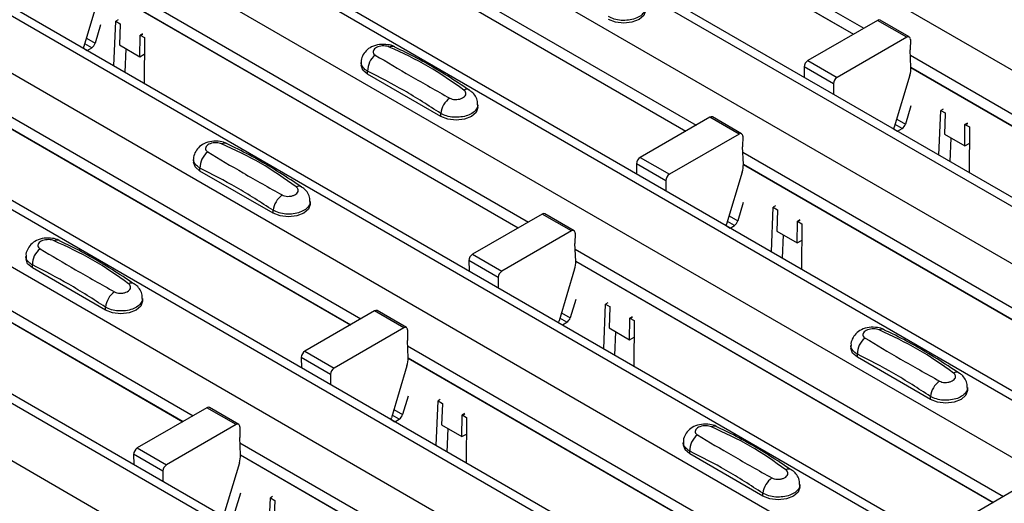
# Model space of a CAD drawing. Units: millimetres. Extents: x 21 to 1910, y 67 to 1029.
# Drawn here: x 1165 to 1212, y 782 to 805 of the extents above; entities that cross this region are included whole.
import ezdxf

# ---------------------------------------------------------------- set-up
doc = ezdxf.new("R2010")
doc.units = ezdxf.units.MM
doc.layers.add('ARTICLE NUMBER', color=7, linetype='Continuous')

# ---------------------------------------------------------------- blocks, each defined once
blk = doc.blocks.new('1370168_001_ISO_view')
for p, q in [((-226.426, 218.016), (296.833, -84.055)), ((-232.13, 214.724), (291.129, -87.347)), ((291.779, -87.283), (-231.48, 214.788)), ((-234.534, 213.336), (288.725, -88.735)), ((-240.238, 210.043), (283.021, -92.028)), ((283.671, -91.964), (-239.588, 210.107)), ((-242.642, 208.655), (280.617, -93.416)), ((-248.346, 205.362), (274.913, -96.709)), ((275.563, -96.644), (-247.696, 205.427)), ((-250.75, 203.974), (272.509, -98.097)), ((-256.454, 200.682), (266.805, -101.39)), ((267.455, -101.325), (-255.804, 200.746)), ((-258.859, 199.294), (264.401, -102.777)), ((-264.562, 196.001), (258.697, -106.07)), ((259.347, -106.006), (-263.912, 196.065)), ((-266.967, 194.613), (256.292, -107.458)), ((-144.861, 168.807), (-124.144, 156.847)), ((-144.837, 168.227), (-124.633, 156.564)), ((-144.836, 168.215), (-124.644, 156.558)), ((-152.969, 164.126), (-132.252, 152.166)), ((-152.945, 163.547), (-132.741, 151.883)), ((-152.944, 163.534), (-132.752, 151.877)), ((-161.077, 159.446), (-140.36, 147.485)), ((-161.053, 158.866), (-140.849, 147.203)), ((-161.052, 158.853), (-140.86, 147.197)), ((-161.107, 158.48), (-161.86, 155.97)), ((-160.406, 155.035), (-160.313, 157.194)), ((-160.203, 157.254), (-160.313, 157.194)), ((-160.313, 157.194), (-160.101, 157.067)), ((-123.478, 157.231), (-126.845, 155.287)), ((-122.064, 156.415), (-123.478, 157.231)), ((-121.939, 156.427), (-123.353, 157.243)), ((-161.054, 157.011), (-161.32, 156.125)), ((-160.102, 157.047), (-160.145, 156.043)), ((-160.101, 157.067), (-160.102, 157.057)), ((-160.102, 157.057), (-160.102, 157.047)), ((-161.741, 156.368), (-161.32, 156.125)), ((-159.156, 155.472), (-159.147, 156.496)), ((-159.032, 156.578), (-159.147, 156.516)), ((-159.147, 156.506), (-159.024, 156.572)), ((-159.147, 156.496), (-159.017, 156.567)), ((-159.147, 156.516), (-158.935, 156.398)), ((-159.147, 156.506), (-159.147, 156.516)), ((-159.147, 156.496), (-159.147, 156.506)), ((-158.935, 156.398), (-158.953, 154.196)), ((-122.064, 156.415), (-125.431, 154.471)), ((-121.887, 156.311), (-121.891, 155.8)), ((-161.874, 155.883), (-161.697, 155.781)), ((-161.483, 155.905), (-161.821, 156.101)), ((-161.697, 155.781), (-161.483, 155.905)), ((-160.145, 156.043), (-159.156, 155.472)), ((-159.868, 154.724), (-159.819, 155.855)), ((-121.856, 154.961), (-121.891, 155.8)), ((-159.156, 155.472), (-158.941, 155.589)), ((-126.845, 155.287), (-125.431, 154.471)), ((-121.88, 155.54), (-101.163, 143.58)), ((-148.445, 155.192), (-148.445, 155.058)), ((-127.022, 154.979), (-127.018, 154.483)), ((-125.607, 154.163), (-127.022, 154.979)), ((-121.856, 154.961), (-101.652, 143.297)), ((-121.855, 154.948), (-101.663, 143.291)), ((-169.185, 154.765), (-148.468, 142.805)), ((-148.138, 154.629), (-148.138, 154.773)), ((-144.602, 152.588), (-148.138, 154.629)), ((-121.91, 154.575), (-122.663, 152.065)), ((-169.161, 154.185), (-148.957, 142.522)), ((-169.16, 154.173), (-148.968, 142.516)), ((-125.607, 154.163), (-125.603, 153.666)), ((-142.81, 153.017), (-142.81, 153.151)), ((-121.857, 153.105), (-122.123, 152.219)), ((-120.502, 150.722), (-120.409, 152.881)), ((-120.299, 152.941), (-120.409, 152.881)), ((-120.409, 152.881), (-120.197, 152.753)), ((-144.602, 152.588), (-144.602, 152.732)), ((-131.586, 152.55), (-134.953, 150.607)), ((-130.172, 151.734), (-131.586, 152.55)), ((-130.047, 151.746), (-131.461, 152.563)), ((-122.544, 152.462), (-122.123, 152.219)), ((-120.198, 152.733), (-120.241, 151.73)), ((-120.197, 152.753), (-120.198, 152.743)), ((-120.198, 152.743), (-120.198, 152.733)), ((-122.677, 151.978), (-122.5, 151.876)), ((-122.286, 152), (-122.624, 152.195)), ((-122.5, 151.876), (-122.286, 152)), ((-119.252, 151.159), (-119.243, 152.182)), ((-119.128, 152.264), (-119.243, 152.202)), ((-119.243, 152.192), (-119.12, 152.259)), ((-119.243, 152.182), (-119.112, 152.253)), ((-119.243, 152.202), (-119.03, 152.085)), ((-119.243, 152.192), (-119.243, 152.202)), ((-119.243, 152.182), (-119.243, 152.192)), ((-119.03, 152.085), (-119.049, 149.883)), ((-130.172, 151.734), (-133.539, 149.79)), ((-129.995, 151.63), (-129.999, 151.119)), ((-120.241, 151.73), (-119.252, 151.159)), ((-119.963, 150.411), (-119.915, 151.541)), ((-129.964, 150.28), (-129.999, 151.119)), ((-119.252, 151.159), (-119.037, 151.275)), ((-156.553, 150.512), (-156.553, 150.377)), ((-134.953, 150.607), (-133.539, 149.79)), ((-129.988, 150.86), (-109.271, 138.9)), ((-177.293, 150.084), (-156.576, 138.124)), ((-156.246, 149.948), (-156.246, 150.092)), ((-135.13, 150.299), (-135.126, 149.802)), ((-133.716, 149.482), (-135.13, 150.299)), ((-129.964, 150.28), (-109.76, 138.617)), ((-129.963, 150.267), (-109.771, 138.611)), ((-152.71, 147.907), (-156.246, 149.948)), ((-130.018, 149.894), (-130.771, 147.384)), ((-177.269, 149.505), (-157.065, 137.841)), ((-177.268, 149.492), (-157.076, 137.835)), ((-133.716, 149.482), (-133.711, 148.986)), ((-150.918, 148.336), (-150.918, 148.471)), ((-129.965, 148.425), (-130.231, 147.539)), ((-128.61, 146.041), (-128.517, 148.2)), ((-128.407, 148.26), (-128.517, 148.2)), ((-128.517, 148.2), (-128.305, 148.073)), ((-152.71, 147.907), (-152.71, 148.051)), ((-139.694, 147.87), (-143.061, 145.926)), ((-138.28, 147.053), (-139.694, 147.87)), ((-138.155, 147.066), (-139.569, 147.882)), ((-130.652, 147.782), (-130.231, 147.539)), ((-128.306, 148.053), (-128.349, 147.049)), ((-128.305, 148.073), (-128.306, 148.063)), ((-128.306, 148.063), (-128.306, 148.053)), ((-130.785, 147.297), (-130.608, 147.195)), ((-130.394, 147.319), (-130.732, 147.515)), ((-130.608, 147.195), (-130.394, 147.319)), ((-127.36, 146.478), (-127.351, 147.502)), ((-127.236, 147.584), (-127.351, 147.521)), ((-127.351, 147.511), (-127.228, 147.578)), ((-127.351, 147.502), (-127.221, 147.573)), ((-127.351, 147.521), (-127.138, 147.404)), ((-127.351, 147.511), (-127.351, 147.521)), ((-127.351, 147.502), (-127.351, 147.511)), ((-127.138, 147.404), (-127.157, 145.202)), ((-138.28, 147.053), (-141.647, 145.11)), ((-138.103, 146.949), (-138.107, 146.439)), ((-128.349, 147.049), (-127.36, 146.478)), ((-128.071, 145.73), (-128.023, 146.861)), ((-138.072, 145.599), (-138.107, 146.439)), ((-127.36, 146.478), (-127.145, 146.594)), ((-164.661, 145.831), (-164.661, 145.696)), ((-143.061, 145.926), (-141.647, 145.11)), ((-138.096, 146.179), (-117.379, 134.219)), ((-164.354, 145.268), (-164.354, 145.411)), ((-160.818, 143.227), (-164.354, 145.268)), ((-143.238, 145.618), (-143.234, 145.122)), ((-141.824, 144.801), (-143.238, 145.618)), ((-138.072, 145.599), (-117.868, 133.936)), ((-138.071, 145.587), (-117.879, 133.93)), ((-141.824, 144.801), (-141.819, 144.305)), ((-138.126, 145.214), (-138.879, 142.704)), ((-160.818, 143.227), (-160.818, 143.37)), ((-159.026, 143.655), (-159.026, 143.79)), ((-138.073, 143.744), (-138.339, 142.858)), ((-136.718, 141.36), (-136.625, 143.519)), ((-136.515, 143.579), (-136.625, 143.519)), ((-136.625, 143.519), (-136.413, 143.392)), ((-136.414, 143.372), (-136.457, 142.368)), ((-136.413, 143.392), (-136.414, 143.382)), ((-136.414, 143.382), (-136.414, 143.372)), ((-147.802, 143.189), (-151.169, 141.245)), ((-146.388, 142.373), (-147.802, 143.189)), ((-146.263, 142.385), (-147.677, 143.201)), ((-138.76, 143.101), (-138.339, 142.858)), ((-135.344, 142.903), (-135.459, 142.841)), ((-135.459, 142.831), (-135.336, 142.898)), ((-135.459, 142.821), (-135.329, 142.892)), ((-138.893, 142.617), (-138.716, 142.515)), ((-138.502, 142.639), (-138.84, 142.834)), ((-138.716, 142.515), (-138.502, 142.639)), ((-135.468, 141.797), (-135.459, 142.821)), ((-135.459, 142.841), (-135.247, 142.723)), ((-135.459, 142.831), (-135.459, 142.841)), ((-135.459, 142.821), (-135.459, 142.831)), ((-135.247, 142.723), (-135.265, 140.521)), ((-146.388, 142.373), (-149.755, 140.429)), ((-146.211, 142.269), (-146.215, 141.758)), ((-136.457, 142.368), (-135.468, 141.797)), ((-136.18, 141.049), (-136.131, 142.18)), ((-146.18, 140.919), (-146.215, 141.758)), ((-146.204, 141.498), (-125.487, 129.538)), ((-135.468, 141.797), (-135.253, 141.914)), ((-124.757, 141.518), (-124.757, 141.383)), ((-151.169, 141.245), (-149.755, 140.429)), ((-124.45, 140.954), (-124.45, 141.098)), ((-151.346, 140.937), (-151.342, 140.441)), ((-149.932, 140.121), (-151.346, 140.937)), ((-146.234, 140.533), (-146.987, 138.023)), ((-146.18, 140.919), (-125.976, 129.255)), ((-146.179, 140.906), (-125.987, 129.249)), ((-120.914, 138.913), (-124.45, 140.954)), ((-149.932, 140.121), (-149.927, 139.624)), ((-119.122, 139.342), (-119.122, 139.477)), ((-146.181, 139.063), (-146.447, 138.177)), ((-144.826, 136.68), (-144.733, 138.839)), ((-144.623, 138.899), (-144.733, 138.839)), ((-144.733, 138.839), (-144.521, 138.711)), ((-144.522, 138.691), (-144.565, 137.688)), ((-144.521, 138.711), (-144.522, 138.701)), ((-144.522, 138.701), (-144.522, 138.691)), ((-120.914, 138.913), (-120.914, 139.057)), ((-155.91, 138.508), (-159.277, 136.565)), ((-154.496, 137.692), (-155.91, 138.508)), ((-154.371, 137.704), (-155.785, 138.521)), ((-146.61, 137.958), (-146.948, 138.153)), ((-146.868, 138.42), (-146.447, 138.177)), ((-143.576, 137.117), (-143.567, 138.14)), ((-143.452, 138.222), (-143.567, 138.16)), ((-143.567, 138.15), (-143.444, 138.217)), ((-143.567, 138.14), (-143.437, 138.211)), ((-143.567, 138.16), (-143.355, 138.043)), ((-143.567, 138.15), (-143.567, 138.16)), ((-143.567, 138.14), (-143.567, 138.15)), ((-154.496, 137.692), (-157.863, 135.748)), ((-147.001, 137.936), (-146.824, 137.834)), ((-146.824, 137.834), (-146.61, 137.958)), ((-144.565, 137.688), (-143.576, 137.117)), ((-143.355, 138.043), (-143.373, 135.841)), ((-154.319, 137.588), (-154.323, 137.077)), ((-144.288, 136.369), (-144.239, 137.499)), ((-143.576, 137.117), (-143.361, 137.233)), ((-154.288, 136.238), (-154.323, 137.077)), ((-154.312, 136.818), (-133.595, 124.858)), ((-132.865, 136.837), (-132.865, 136.702)), ((-159.454, 136.257), (-159.45, 135.76)), ((-158.04, 135.44), (-159.454, 136.257)), ((-159.277, 136.565), (-157.863, 135.748)), ((-154.288, 136.238), (-134.084, 124.575)), ((-154.287, 136.225), (-134.095, 124.569)), ((-132.558, 136.274), (-132.558, 136.417)), ((-129.022, 134.233), (-132.558, 136.274)), ((-154.342, 135.852), (-155.095, 133.342)), ((-158.04, 135.44), (-158.036, 134.944)), ((-127.23, 134.661), (-127.23, 134.796)), ((-154.289, 134.383), (-154.555, 133.497)), ((-129.022, 134.233), (-129.022, 134.376)), ((-116.713, 134.603), (-120.08, 132.659)), ((-152.934, 131.999), (-152.841, 134.158)), ((-152.731, 134.218), (-152.841, 134.158)), ((-152.841, 134.158), (-152.629, 134.031)), ((-152.63, 134.011), (-152.673, 133.007)), ((-152.629, 134.031), (-152.63, 134.021)), ((-152.63, 134.021), (-152.63, 134.011))]:
    blk.add_line(p, q)
at = {"flags": 128}
for points in [[(-134.702, 157.697), (-134.782, 157.465), (-135.009, 157.269), (-135.35, 157.137), (-135.752, 157.091), (-136.153, 157.137), (-136.494, 157.269)], [(-161.874, 155.883), (-161.872, 155.915), (-161.86, 155.97)], [(-148.138, 154.629), (-148.365, 154.826), (-148.445, 155.058)], [(-142.81, 153.017), (-142.89, 152.785), (-143.117, 152.588), (-143.458, 152.457), (-143.86, 152.411), (-144.261, 152.457), (-144.602, 152.588)], [(-122.677, 151.977), (-122.675, 152.01), (-122.663, 152.065)], [(-156.246, 149.948), (-156.473, 150.145), (-156.553, 150.377)], [(-150.918, 148.336), (-150.998, 148.104), (-151.225, 147.907), (-151.566, 147.776), (-151.968, 147.73), (-152.369, 147.776), (-152.71, 147.907)], [(-130.785, 147.296), (-130.783, 147.329), (-130.771, 147.384)], [(-164.354, 145.268), (-164.581, 145.464), (-164.661, 145.696)], [(-159.026, 143.655), (-159.106, 143.423), (-159.333, 143.227), (-159.674, 143.095), (-160.076, 143.049), (-160.478, 143.095), (-160.818, 143.227)], [(-138.893, 142.617), (-138.891, 142.649), (-138.879, 142.704)], [(-124.45, 140.954), (-124.677, 141.151), (-124.757, 141.383)], [(-119.122, 139.342), (-119.201, 139.11), (-119.429, 138.913), (-119.77, 138.782), (-120.172, 138.736), (-120.573, 138.782), (-120.914, 138.913)], [(-147.001, 137.935), (-146.999, 137.968), (-146.987, 138.023)], [(-132.558, 136.274), (-132.785, 136.47), (-132.865, 136.702)], [(-127.23, 134.661), (-127.31, 134.429), (-127.537, 134.233), (-127.878, 134.101), (-128.28, 134.055), (-128.681, 134.101), (-129.022, 134.233)]]:
    blk.add_lwpolyline(points, dxfattribs=at)
for centre, radius, start, end in [((-123.405, 157.129), 0.126, 65.6594, 125.651), ((-121.995, 156.33), 0.109, 349.9747, 129.0695), ((-161.694, 156.232), 0.39, 302.8432, 343.9062), ((-146.951, 155.666), 0.308, 64.778, 116.871), ((-147.18, 154.793), 0.958, 127.7064, 181.2008), ((-126.638, 154.964), 0.384, 122.5782, 177.7368), ((-123.041, 154.931), 1.185, 342.5436, 1.4643), ((-125.224, 154.148), 0.384, 122.5782, 177.7368), ((-143.35, 153.62), 0.279, 62.0186, 119.7831), ((-143.531, 152.598), 1.079, 125.9625, 172.8999), ((-131.513, 152.448), 0.126, 65.6594, 125.651), ((-122.497, 152.327), 0.39, 302.8432, 343.9062), ((-130.103, 151.649), 0.109, 349.9747, 129.0695), ((-155.059, 150.985), 0.308, 64.778, 116.871), ((-155.288, 150.112), 0.958, 127.7064, 181.2008), ((-134.746, 150.283), 0.384, 122.5782, 177.7368), ((-131.149, 150.25), 1.185, 342.5436, 1.4643), ((-133.332, 149.467), 0.384, 122.5782, 177.7368), ((-151.458, 148.939), 0.279, 62.0186, 119.7831), ((-151.639, 147.918), 1.079, 125.9625, 172.8999), ((-139.621, 147.768), 0.126, 65.6594, 125.651), ((-130.605, 147.647), 0.39, 302.8432, 343.9062), ((-138.211, 146.968), 0.109, 349.9747, 129.0695), ((-163.167, 146.305), 0.308, 64.778, 116.871), ((-163.396, 145.432), 0.958, 127.7064, 181.2008), ((-142.854, 145.603), 0.384, 122.5782, 177.7368), ((-139.257, 145.569), 1.185, 342.5436, 1.4643), ((-141.44, 144.786), 0.384, 122.5782, 177.7368), ((-159.566, 144.258), 0.279, 62.0186, 119.7831), ((-159.747, 143.237), 1.079, 125.9625, 172.8999), ((-147.729, 143.087), 0.126, 65.6594, 125.651), ((-138.713, 142.966), 0.39, 302.8432, 343.9062), ((-146.319, 142.288), 0.109, 349.9747, 129.0695), ((-123.263, 141.991), 0.308, 64.778, 116.871), ((-123.492, 141.118), 0.958, 127.7064, 181.2008), ((-150.962, 140.922), 0.384, 122.5782, 177.7368), ((-147.365, 140.889), 1.185, 342.5436, 1.4643), ((-149.548, 140.106), 0.384, 122.5782, 177.7368), ((-119.662, 139.945), 0.279, 62.0186, 119.7831), ((-119.843, 138.924), 1.079, 125.9625, 172.8999), ((-155.837, 138.406), 0.126, 65.6594, 125.651), ((-146.821, 138.285), 0.39, 302.8432, 343.9062), ((-154.427, 137.607), 0.109, 349.9747, 129.0695), ((-131.6, 136.437), 0.958, 127.7064, 181.2008), ((-131.371, 137.31), 0.308, 64.778, 116.871), ((-159.071, 136.241), 0.384, 122.5782, 177.7368), ((-155.473, 136.208), 1.185, 342.5436, 1.4643), ((-157.656, 135.425), 0.384, 122.5782, 177.7368), ((-127.77, 135.264), 0.279, 62.0186, 119.7831), ((-127.951, 134.243), 1.079, 125.9625, 172.8999)]:
    blk.add_arc(centre, radius, start, end)
for points, knots in [([(-134.702, 157.835), (-134.702, 157.835), (-134.682, 157.767), (-134.75, 157.628), (-134.912, 157.447), (-135.183, 157.309), (-135.514, 157.229), (-135.871, 157.219), (-136.22, 157.276), (-136.403, 157.367), (-136.494, 157.412)], [0, 0, 0, 0, 0.00114, 0.144001, 0.286861, 0.429718, 0.572492, 0.715078, 0.85761, 1, 1, 1, 1]), ([(-146.826, 155.942), (-146.836, 155.949), (-146.931, 156.016), (-147.188, 156.067), (-147.569, 156.084), (-147.938, 155.975), (-148.222, 155.776), (-148.388, 155.517), (-148.461, 155.308), (-148.442, 155.204), (-148.44, 155.195)], [0, 0, 0, 0, 0.017579, 0.169671, 0.359326, 0.543625, 0.703639, 0.848183, 0.986857, 1, 1, 1, 1]), ([(-147.09, 155.941), (-147.128, 155.955), (-147.206, 155.983), (-147.352, 155.998), (-147.504, 155.989), (-147.648, 155.952), (-147.766, 155.891), (-147.845, 155.811), (-147.878, 155.723), (-147.862, 155.638), (-147.815, 155.581), (-147.775, 155.557), (-147.766, 155.551)], [0, 0, 0, 0, 0.09994, 0.20441, 0.313063, 0.424827, 0.537873, 0.650309, 0.760316, 0.866406, 0.967888, 1, 1, 1, 1]), ([(-143.489, 153.862), (-144.05, 154.261), (-145.176, 155.06), (-146.451, 155.647), (-147.09, 155.941)], [0, 0, 0, 0, 0.498598, 1, 1, 1, 1]), ([(-143.22, 153.856), (-143.573, 154.089), (-144.638, 154.793), (-145.851, 155.477), (-146.692, 155.876), (-146.823, 155.938)], [0, 0, 0, 0, 0.295566, 0.890426, 1, 1, 1, 1]), ([(-147.766, 155.551), (-147.204, 155.216), (-146.078, 154.543), (-144.804, 153.83), (-144.165, 153.472)], [0, 0, 0, 0, 0.4985959, 1, 1, 1, 1]), ([(-148.138, 154.773), (-148.164, 154.788), (-148.27, 154.85), (-148.394, 154.988), (-148.465, 155.125), (-148.445, 155.193), (-148.444, 155.194)], [0, 0, 0, 0, 0.139026, 0.566039, 0.993821, 1, 1, 1, 1]), ([(-144.602, 152.732), (-145.193, 153.113), (-146.372, 153.873), (-147.55, 154.473), (-148.138, 154.773)], [0, 0, 0, 0, 0.5014, 1, 1, 1, 1]), ([(-144.165, 153.472), (-144.127, 153.454), (-144.049, 153.418), (-143.902, 153.4), (-143.751, 153.41), (-143.607, 153.447), (-143.489, 153.509), (-143.41, 153.588), (-143.377, 153.675), (-143.393, 153.761), (-143.44, 153.824), (-143.48, 153.855), (-143.489, 153.862)], [0, 0, 0, 0, 0.09994, 0.20441, 0.313064, 0.424827, 0.537872, 0.650306, 0.760314, 0.866405, 0.967888, 1, 1, 1, 1]), ([(-142.823, 153.155), (-142.821, 153.205), (-142.814, 153.348), (-142.914, 153.565), (-143.056, 153.754), (-143.179, 153.83), (-143.225, 153.859)], [0, 0, 0, 0, 0.173401, 0.498475, 0.810161, 1, 1, 1, 1]), ([(-142.81, 153.155), (-142.81, 153.154), (-142.79, 153.086), (-142.858, 152.948), (-143.02, 152.767), (-143.291, 152.628), (-143.622, 152.549), (-143.979, 152.538), (-144.328, 152.595), (-144.511, 152.686), (-144.602, 152.732)], [0, 0, 0, 0, 0.00114, 0.144001, 0.286861, 0.429718, 0.572492, 0.715078, 0.85761, 1, 1, 1, 1]), ([(-154.934, 151.261), (-154.944, 151.268), (-155.039, 151.335), (-155.296, 151.387), (-155.677, 151.403), (-156.046, 151.294), (-156.33, 151.095), (-156.496, 150.836), (-156.569, 150.628), (-156.55, 150.523), (-156.548, 150.514)], [0, 0, 0, 0, 0.017579, 0.169671, 0.359326, 0.543625, 0.703639, 0.848183, 0.986857, 1, 1, 1, 1]), ([(-155.198, 151.26), (-155.236, 151.274), (-155.314, 151.302), (-155.46, 151.317), (-155.612, 151.308), (-155.756, 151.271), (-155.874, 151.21), (-155.953, 151.13), (-155.986, 151.042), (-155.97, 150.958), (-155.923, 150.901), (-155.883, 150.876), (-155.874, 150.87)], [0, 0, 0, 0, 0.09994, 0.20441, 0.313063, 0.424827, 0.537873, 0.650309, 0.760316, 0.866406, 0.967888, 1, 1, 1, 1]), ([(-151.597, 149.182), (-152.158, 149.58), (-153.284, 150.379), (-154.559, 150.966), (-155.198, 151.26)], [0, 0, 0, 0, 0.498598, 1, 1, 1, 1]), ([(-151.328, 149.175), (-151.681, 149.409), (-152.746, 150.112), (-153.959, 150.796), (-154.8, 151.195), (-154.931, 151.257)], [0, 0, 0, 0, 0.295566, 0.890426, 1, 1, 1, 1]), ([(-156.246, 150.092), (-156.272, 150.107), (-156.379, 150.17), (-156.503, 150.307), (-156.573, 150.444), (-156.553, 150.512), (-156.552, 150.513)], [0, 0, 0, 0, 0.139026, 0.566039, 0.993821, 1, 1, 1, 1]), ([(-155.874, 150.87), (-155.312, 150.535), (-154.186, 149.863), (-152.912, 149.149), (-152.273, 148.791)], [0, 0, 0, 0, 0.4985959, 1, 1, 1, 1]), ([(-152.71, 148.051), (-153.301, 148.432), (-154.48, 149.192), (-155.658, 149.793), (-156.246, 150.092)], [0, 0, 0, 0, 0.5014, 1, 1, 1, 1]), ([(-152.273, 148.791), (-152.235, 148.774), (-152.157, 148.738), (-152.01, 148.72), (-151.859, 148.729), (-151.715, 148.767), (-151.597, 148.828), (-151.518, 148.907), (-151.485, 148.994), (-151.501, 149.081), (-151.548, 149.144), (-151.588, 149.174), (-151.597, 149.182)], [0, 0, 0, 0, 0.09994, 0.20441, 0.313064, 0.424827, 0.537872, 0.650306, 0.760314, 0.866405, 0.967888, 1, 1, 1, 1]), ([(-150.931, 148.475), (-150.929, 148.524), (-150.922, 148.668), (-151.022, 148.885), (-151.164, 149.074), (-151.287, 149.149), (-151.333, 149.178)], [0, 0, 0, 0, 0.173401, 0.498475, 0.810161, 1, 1, 1, 1]), ([(-150.918, 148.474), (-150.918, 148.473), (-150.898, 148.405), (-150.966, 148.267), (-151.128, 148.086), (-151.399, 147.947), (-151.73, 147.868), (-152.087, 147.858), (-152.436, 147.914), (-152.619, 148.006), (-152.71, 148.051)], [0, 0, 0, 0, 0.00114, 0.144001, 0.286861, 0.429718, 0.572492, 0.715078, 0.85761, 1, 1, 1, 1]), ([(-163.042, 146.581), (-163.052, 146.588), (-163.147, 146.654), (-163.404, 146.706), (-163.785, 146.723), (-164.154, 146.614), (-164.438, 146.415), (-164.604, 146.155), (-164.677, 145.947), (-164.658, 145.843), (-164.656, 145.834)], [0, 0, 0, 0, 0.017579, 0.169671, 0.359326, 0.543625, 0.703639, 0.848183, 0.986857, 1, 1, 1, 1]), ([(-163.306, 146.58), (-163.344, 146.593), (-163.422, 146.621), (-163.568, 146.636), (-163.72, 146.627), (-163.864, 146.591), (-163.982, 146.529), (-164.061, 146.45), (-164.094, 146.362), (-164.078, 146.277), (-164.031, 146.22), (-163.991, 146.195), (-163.982, 146.189)], [0, 0, 0, 0, 0.09994, 0.20441, 0.313063, 0.424827, 0.537873, 0.650309, 0.760316, 0.866406, 0.967888, 1, 1, 1, 1]), ([(-159.705, 144.501), (-160.267, 144.899), (-161.393, 145.699), (-162.667, 146.285), (-163.306, 146.58)], [0, 0, 0, 0, 0.498598, 1, 1, 1, 1]), ([(-159.436, 144.495), (-159.789, 144.728), (-160.854, 145.432), (-162.067, 146.115), (-162.908, 146.514), (-163.039, 146.577)], [0, 0, 0, 0, 0.295566, 0.890426, 1, 1, 1, 1]), ([(-164.354, 145.411), (-164.38, 145.427), (-164.487, 145.489), (-164.611, 145.627), (-164.681, 145.764), (-164.661, 145.831), (-164.66, 145.832)], [0, 0, 0, 0, 0.139026, 0.566039, 0.993821, 1, 1, 1, 1]), ([(-163.982, 146.189), (-163.42, 145.854), (-162.294, 145.182), (-161.02, 144.468), (-160.381, 144.111)], [0, 0, 0, 0, 0.4985959, 1, 1, 1, 1]), ([(-160.818, 143.37), (-161.409, 143.752), (-162.588, 144.512), (-163.766, 145.112), (-164.354, 145.411)], [0, 0, 0, 0, 0.5014, 1, 1, 1, 1]), ([(-160.381, 144.111), (-160.343, 144.093), (-160.265, 144.057), (-160.119, 144.039), (-159.967, 144.048), (-159.823, 144.086), (-159.705, 144.148), (-159.626, 144.226), (-159.593, 144.313), (-159.609, 144.4), (-159.656, 144.463), (-159.696, 144.494), (-159.705, 144.501)], [0, 0, 0, 0, 0.09994, 0.20441, 0.313064, 0.424827, 0.537872, 0.650306, 0.760314, 0.866405, 0.967888, 1, 1, 1, 1]), ([(-159.039, 143.794), (-159.037, 143.844), (-159.03, 143.987), (-159.13, 144.204), (-159.273, 144.393), (-159.395, 144.469), (-159.441, 144.497)], [0, 0, 0, 0, 0.173401, 0.498475, 0.810161, 1, 1, 1, 1]), ([(-159.026, 143.793), (-159.026, 143.793), (-159.006, 143.725), (-159.074, 143.586), (-159.236, 143.405), (-159.507, 143.267), (-159.838, 143.187), (-160.195, 143.177), (-160.544, 143.234), (-160.727, 143.325), (-160.818, 143.37)], [0, 0, 0, 0, 0.00114, 0.144001, 0.286861, 0.429718, 0.572492, 0.715078, 0.85761, 1, 1, 1, 1]), ([(-123.138, 142.267), (-123.148, 142.274), (-123.243, 142.341), (-123.499, 142.392), (-123.881, 142.409), (-124.25, 142.3), (-124.534, 142.101), (-124.7, 141.842), (-124.773, 141.633), (-124.754, 141.529), (-124.752, 141.52)], [0, 0, 0, 0, 0.017579, 0.169671, 0.359326, 0.543625, 0.703639, 0.848183, 0.986857, 1, 1, 1, 1]), ([(-123.402, 142.266), (-123.44, 142.28), (-123.518, 142.308), (-123.664, 142.323), (-123.816, 142.314), (-123.96, 142.277), (-124.078, 142.216), (-124.157, 142.136), (-124.19, 142.048), (-124.174, 141.963), (-124.127, 141.906), (-124.087, 141.882), (-124.078, 141.876)], [0, 0, 0, 0, 0.09994, 0.2044096, 0.3130629, 0.4248274, 0.5378734, 0.6503087, 0.7603164, 0.8664064, 0.967888, 1, 1, 1, 1]), ([(-119.801, 140.187), (-120.362, 140.586), (-121.488, 141.385), (-122.763, 141.972), (-123.402, 142.266)], [0, 0, 0, 0, 0.498598, 1, 1, 1, 1]), ([(-119.532, 140.181), (-119.885, 140.415), (-120.95, 141.118), (-122.162, 141.802), (-123.004, 142.201), (-123.135, 142.263)], [0, 0, 0, 0, 0.295566, 0.890426, 1, 1, 1, 1]), ([(-124.45, 141.098), (-124.476, 141.113), (-124.582, 141.176), (-124.706, 141.313), (-124.776, 141.45), (-124.757, 141.518), (-124.756, 141.519)], [0, 0, 0, 0, 0.1390263, 0.5660385, 0.9938207, 1, 1, 1, 1]), ([(-124.078, 141.876), (-123.516, 141.541), (-122.39, 140.868), (-121.116, 140.155), (-120.477, 139.797)], [0, 0, 0, 0, 0.498596, 1, 1, 1, 1]), ([(-120.914, 139.057), (-121.505, 139.438), (-122.683, 140.198), (-123.862, 140.799), (-124.45, 141.098)], [0, 0, 0, 0, 0.5014, 1, 1, 1, 1]), ([(-120.477, 139.797), (-120.439, 139.78), (-120.361, 139.743), (-120.214, 139.725), (-120.063, 139.735), (-119.919, 139.773), (-119.801, 139.834), (-119.722, 139.913), (-119.689, 140), (-119.705, 140.087), (-119.752, 140.149), (-119.791, 140.18), (-119.801, 140.187)], [0, 0, 0, 0, 0.09994, 0.20441, 0.313064, 0.424827, 0.537872, 0.650306, 0.760314, 0.866405, 0.967888, 1, 1, 1, 1]), ([(-119.135, 139.48), (-119.133, 139.53), (-119.126, 139.674), (-119.226, 139.89), (-119.368, 140.079), (-119.491, 140.155), (-119.537, 140.184)], [0, 0, 0, 0, 0.173401, 0.498475, 0.810161, 1, 1, 1, 1]), ([(-119.122, 139.48), (-119.122, 139.479), (-119.102, 139.411), (-119.17, 139.273), (-119.332, 139.092), (-119.603, 138.953), (-119.934, 138.874), (-120.291, 138.863), (-120.64, 138.92), (-120.823, 139.011), (-120.914, 139.057)], [0, 0, 0, 0, 0.0011403, 0.1440013, 0.2868613, 0.4297176, 0.5724919, 0.7150784, 0.8576105, 1, 1, 1, 1]), ([(-131.246, 137.587), (-131.256, 137.594), (-131.351, 137.66), (-131.608, 137.712), (-131.989, 137.729), (-132.358, 137.619), (-132.642, 137.42), (-132.808, 137.161), (-132.881, 136.953), (-132.862, 136.848), (-132.86, 136.839)], [0, 0, 0, 0, 0.017579, 0.169671, 0.359326, 0.543625, 0.703639, 0.848183, 0.986857, 1, 1, 1, 1]), ([(-131.51, 137.585), (-131.548, 137.599), (-131.626, 137.627), (-131.772, 137.642), (-131.924, 137.633), (-132.068, 137.596), (-132.186, 137.535), (-132.265, 137.456), (-132.298, 137.368), (-132.282, 137.283), (-132.235, 137.226), (-132.195, 137.201), (-132.186, 137.195)], [0, 0, 0, 0, 0.09994, 0.2044096, 0.3130629, 0.4248274, 0.5378734, 0.6503087, 0.7603164, 0.8664064, 0.967888, 1, 1, 1, 1]), ([(-132.186, 137.195), (-131.624, 136.86), (-130.498, 136.188), (-129.224, 135.474), (-128.585, 135.117)], [0, 0, 0, 0, 0.498596, 1, 1, 1, 1]), ([(-127.909, 135.507), (-128.47, 135.905), (-129.596, 136.705), (-130.871, 137.291), (-131.51, 137.585)], [0, 0, 0, 0, 0.498598, 1, 1, 1, 1]), ([(-127.64, 135.5), (-127.993, 135.734), (-129.058, 136.438), (-130.27, 137.121), (-131.112, 137.52), (-131.243, 137.582)], [0, 0, 0, 0, 0.295566, 0.890426, 1, 1, 1, 1]), ([(-132.558, 136.417), (-132.584, 136.433), (-132.69, 136.495), (-132.814, 136.633), (-132.885, 136.77), (-132.865, 136.837), (-132.864, 136.838)], [0, 0, 0, 0, 0.1390263, 0.5660385, 0.9938207, 1, 1, 1, 1]), ([(-129.022, 134.376), (-129.613, 134.757), (-130.791, 135.517), (-131.97, 136.118), (-132.558, 136.417)], [0, 0, 0, 0, 0.5014, 1, 1, 1, 1]), ([(-128.585, 135.117), (-128.547, 135.099), (-128.469, 135.063), (-128.322, 135.045), (-128.171, 135.054), (-128.027, 135.092), (-127.909, 135.154), (-127.83, 135.232), (-127.797, 135.319), (-127.813, 135.406), (-127.86, 135.469), (-127.899, 135.499), (-127.909, 135.507)], [0, 0, 0, 0, 0.09994, 0.20441, 0.313064, 0.424827, 0.537872, 0.650306, 0.760314, 0.866405, 0.967888, 1, 1, 1, 1]), ([(-127.243, 134.8), (-127.241, 134.85), (-127.234, 134.993), (-127.334, 135.21), (-127.476, 135.399), (-127.599, 135.474), (-127.645, 135.503)], [0, 0, 0, 0, 0.173401, 0.498475, 0.810161, 1, 1, 1, 1]), ([(-127.23, 134.799), (-127.23, 134.798), (-127.21, 134.73), (-127.278, 134.592), (-127.44, 134.411), (-127.711, 134.273), (-128.042, 134.193), (-128.399, 134.183), (-128.748, 134.24), (-128.931, 134.331), (-129.022, 134.376)], [0, 0, 0, 0, 0.0011403, 0.1440013, 0.2868613, 0.4297176, 0.5724919, 0.7150784, 0.8576105, 1, 1, 1, 1])]:
    blk.add_open_spline(points, degree=3, knots=knots)

msp = doc.modelspace()

# ---------------------------------------------------------------- block references
at = {"layer": 'ARTICLE NUMBER'}
msp.add_blockref('1370168_001_ISO_view', (1329.622, 647.686), dxfattribs=at)

doc.saveas('drawing.dxf')
